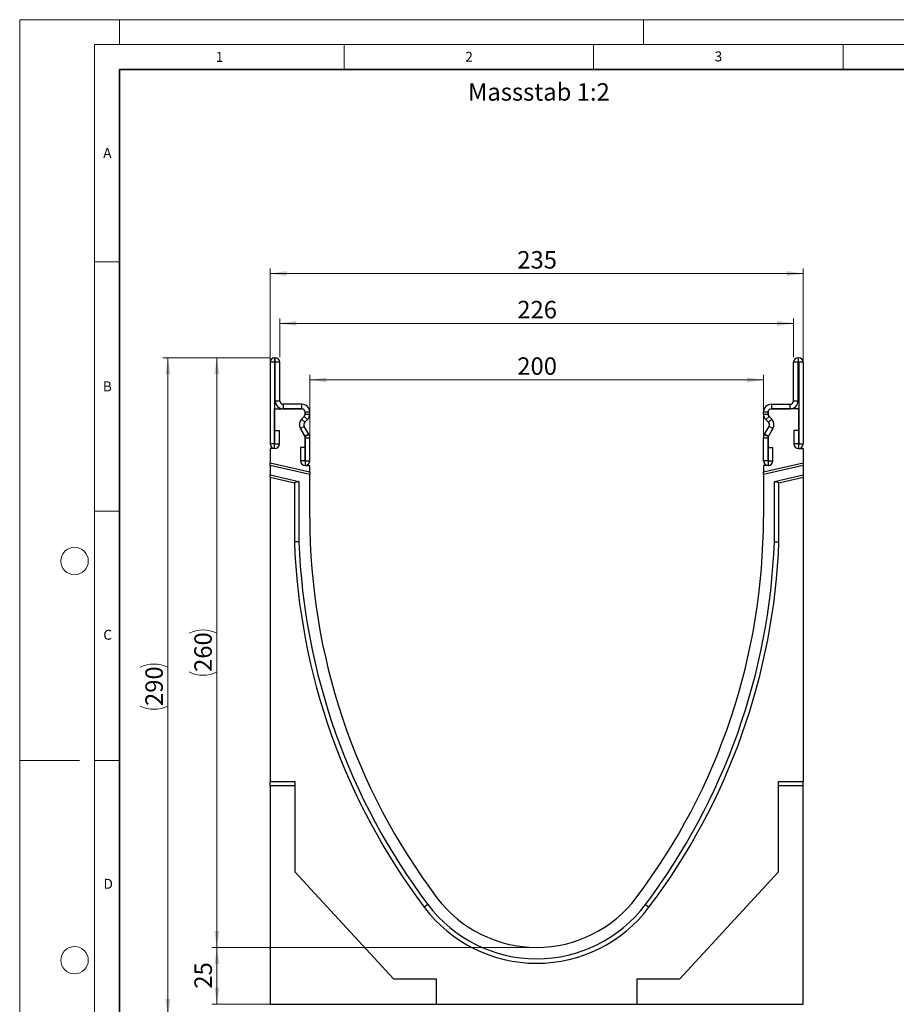
# Model space of a CAD drawing. Units: millimetres. Extents: x 0 to 420, y 0 to 297.
# Drawn here: x 0 to 176, y 100 to 297 of the extents above; entities that cross this region are included whole.
import ezdxf

# ---------------------------------------------------------------- set-up
doc = ezdxf.new("R2010")
doc.units = ezdxf.units.MM
doc.styles.add('SLDTEXTSTYLE0', font='TXT', dxfattribs={"width": 0.605})
doc.styles.add('SLDTEXTSTYLE1', font='TXT', dxfattribs={"width": 0.75})
doc.dimstyles.new('SLDDIMSTYLE0', dxfattribs={"dimtxt": 3.5, "dimasz": 3.302, "dimexe": 0, "dimexo": 0.0625, "dimgap": 0.875, "dimtad": 1, "dimlfac": 2.2, "dimrnd": 1e-09, "dimzin": 12, "dimdsep": 46, "dimtxsty": 'SLDTEXTSTYLE1', "dimsah": 1, "dimcen": 0.09, "dimadec": 0, "dimazin": 3, "dimtfac": 1, "dimtofl": 0, "dimtmove": 0, "dimatfit": 3, "dimfxl": 1, "dimfrac": 2, "dimtolj": 1, "dimtzin": 12, "dimarcsym": 0})
doc.dimstyles.new('SLDDIMSTYLE1', dxfattribs={"dimtxt": 3.5, "dimasz": 3.302, "dimexe": 0, "dimexo": 0.0625, "dimgap": 0.875, "dimtad": 1, "dimdec": 0, "dimlfac": 2.2, "dimrnd": 1e-09, "dimzin": 12, "dimdsep": 46, "dimtxsty": 'SLDTEXTSTYLE1', "dimsah": 1, "dimcen": 0.09, "dimadec": 0, "dimazin": 3, "dimtfac": 1, "dimtdec": 0, "dimtofl": 0, "dimtmove": 0, "dimatfit": 3, "dimfxl": 1, "dimfrac": 2, "dimtolj": 1, "dimtzin": 12, "dimarcsym": 0})

# ---------------------------------------------------------------- blocks, each defined once
blk = doc.blocks.new('_D')
at = {"color": 179, "linetype": 'Continuous', "lineweight": 18}
for p, q in [((58.12, 208.65), (58.12, 225.81)), ((149.03, 208.65), (149.03, 225.81)), ((58.12, 224.81), (149.03, 224.81))]:
    blk.add_line(p, q, dxfattribs=at)
for points in [[(58.12, 224.81), (61.43, 224.3), (61.43, 225.31)], [(149.03, 224.81), (145.73, 225.31), (145.73, 224.3)]]:
    blk.add_solid(points, dxfattribs=at)
at = {"color": 179, "linetype": 'Continuous', "lineweight": 18, "insert": (99.7, 229.32), "char_height": 3.5, "attachment_point": 1, "style": 'SLDTEXTSTYLE1'}
blk.add_mtext('200', dxfattribs=at)
blk = doc.blocks.new('_D_1')
at = {"color": 179, "linetype": 'Continuous', "lineweight": 18}
for p, q in [((52.1, 229.33), (52.1, 237.13)), ((155.06, 229.33), (155.06, 237.13)), ((155.06, 236.13), (52.1, 236.13))]:
    blk.add_line(p, q, dxfattribs=at)
for points in [[(52.1, 236.13), (55.4, 235.62), (55.4, 236.64)], [(155.06, 236.13), (151.75, 236.64), (151.75, 235.62)]]:
    blk.add_solid(points, dxfattribs=at)
at = {"color": 179, "linetype": 'Continuous', "lineweight": 18, "insert": (99.7, 240.64), "char_height": 3.5, "attachment_point": 1, "style": 'SLDTEXTSTYLE1'}
blk.add_mtext('226', dxfattribs=at)
blk = doc.blocks.new('_D_2')
at = {"color": 179, "linetype": 'Continuous', "lineweight": 18}
for p, q in [((50.17, 212.05), (50.17, 247.11)), ((156.99, 212.05), (156.99, 247.11)), ((50.17, 246.11), (156.99, 246.11))]:
    blk.add_line(p, q, dxfattribs=at)
for points in [[(50.17, 246.11), (53.47, 245.6), (53.47, 246.62)], [(156.99, 246.11), (153.69, 246.62), (153.69, 245.6)]]:
    blk.add_solid(points, dxfattribs=at)
at = {"color": 179, "linetype": 'Continuous', "lineweight": 18, "insert": (99.7, 250.62), "char_height": 3.5, "attachment_point": 1, "style": 'SLDTEXTSTYLE1'}
blk.add_mtext('235', dxfattribs=at)
blk = doc.blocks.new('_D_3')
at = {"color": 179, "linetype": 'Continuous', "lineweight": 18}
for p, q in [((50.08, 229.24), (28.7, 229.24)), ((29.7, 97.4), (29.7, 229.24)), ((49.17, 97.4), (28.7, 97.4))]:
    blk.add_line(p, q, dxfattribs=at)
for centre, start, end in [((26.92, 161.64), 63.4349, 116.5651), ((26.92, 164.99), 243.4349, 296.5651)]:
    blk.add_arc(centre, 6.21, start, end, dxfattribs=at)
for points in [[(29.7, 229.24), (29.19, 225.93), (30.2, 225.93)], [(29.7, 97.4), (30.2, 100.7), (29.19, 100.7)]]:
    blk.add_solid(points, dxfattribs=at)
at = {"color": 179, "linetype": 'Continuous', "lineweight": 18, "insert": (25.18, 159.44), "char_height": 3.5, "attachment_point": 1, "rotation": 90, "style": 'SLDTEXTSTYLE1'}
blk.add_mtext('290', dxfattribs=at)
blk = doc.blocks.new('_D_4')
at = {"color": 179, "linetype": 'Continuous', "lineweight": 18}
for p, q in [((102.58, 111.05), (38.53, 111.05)), ((39.53, 99.69), (39.53, 111.05)), ((82.54, 99.69), (38.53, 99.69))]:
    blk.add_line(p, q, dxfattribs=at)
for points in [[(39.53, 111.05), (39.02, 107.75), (40.03, 107.75)], [(39.53, 99.69), (40.03, 102.99), (39.02, 102.99)]]:
    blk.add_solid(points, dxfattribs=at)
at = {"color": 179, "linetype": 'Continuous', "lineweight": 18, "insert": (35.01, 102.79), "char_height": 3.5, "attachment_point": 1, "rotation": 90, "style": 'SLDTEXTSTYLE1'}
blk.add_mtext('25', dxfattribs=at)
blk = doc.blocks.new('_D_5')
at = {"color": 179, "linetype": 'Continuous', "lineweight": 18}
for p, q in [((50.08, 229.24), (38.5, 229.24)), ((39.5, 111.05), (39.5, 229.24)), ((102.58, 111.05), (38.5, 111.05))]:
    blk.add_line(p, q, dxfattribs=at)
for centre, start, end in [((36.73, 168.47), 63.4349, 116.5651), ((36.73, 171.82), 243.4349, 296.5651)]:
    blk.add_arc(centre, 6.21, start, end, dxfattribs=at)
for points in [[(39.5, 229.24), (39, 225.93), (40.01, 225.93)], [(39.5, 111.05), (40.01, 114.36), (39, 114.36)]]:
    blk.add_solid(points, dxfattribs=at)
at = {"color": 179, "linetype": 'Continuous', "lineweight": 18, "insert": (34.99, 166.27), "char_height": 3.5, "attachment_point": 1, "rotation": 90, "style": 'SLDTEXTSTYLE1'}
blk.add_mtext('260', dxfattribs=at)

msp = doc.modelspace()

# ---------------------------------------------------------------- linework, layer by layer
at = {"color": 7, "linetype": 'Continuous', "lineweight": 18}
for p, q in [((0, 0), (0, 297)), ((0, 297), (420, 297)), ((20, 292), (20, 297)), ((125, 292), (125, 297)), ((15, 292), (415, 292)), ((15, 292), (15, 5)), ((65, 292), (65, 287)), ((115, 292), (115, 287)), ((165, 292), (165, 287)), ((15, 248.5), (20, 248.5)), ((15, 198.5), (20, 198.5)), ((12, 148.5), (0, 148.5)), ((15, 148.5), (20, 148.5))]:
    msp.add_line(p, q, dxfattribs=at)
at = {"color": 7, "linetype": 'Continuous', "lineweight": 35}
for p, q in [((20, 287), (20, 10)), ((410, 287), (20, 287))]:
    msp.add_line(p, q, dxfattribs=at)
at = {"color": 7, "linetype": 'Continuous', "lineweight": 25}
for p, q in [((51.0797, 229.2356), (51.0797, 228.327)), ((51.1933, 229.2356), (51.0797, 229.2356)), ((51.1933, 228.327), (51.1933, 229.2356)), ((155.9656, 229.2356), (155.9656, 228.327)), ((155.9656, 229.2356), (156.0792, 229.2356)), ((156.0792, 228.327), (156.0792, 229.2356)), ((51.0792, 228.3265), (50.1706, 228.3265)), ((50.1706, 228.3265), (50.1706, 211.9851)), ((51.0792, 228.3265), (51.0792, 211.9851)), ((51.1933, 228.327), (51.0797, 228.327)), ((52.1024, 228.3265), (51.1937, 228.3265)), ((51.1937, 220.5992), (51.1937, 228.3265)), ((52.1024, 220.5992), (52.1024, 228.3265)), ((155.9651, 228.3265), (155.0565, 228.3265)), ((155.0565, 220.5992), (155.0565, 228.3265)), ((155.9651, 220.5992), (155.9651, 228.3265)), ((155.9656, 228.327), (156.0792, 228.327)), ((156.9883, 228.3265), (156.0797, 228.3265)), ((156.0797, 228.3265), (156.0797, 211.9851)), ((156.9883, 228.3265), (156.9883, 211.9851)), ((51.1937, 220.5992), (52.1024, 220.5992)), ((52.7842, 219.9174), (52.7842, 219.0088)), ((56.5342, 219.9174), (52.7842, 219.9174)), ((56.5342, 219.0088), (56.5342, 219.9174)), ((150.6247, 219.9174), (150.6247, 219.0088)), ((150.6247, 219.9174), (154.3747, 219.9174)), ((154.3747, 219.0088), (154.3747, 219.9174)), ((155.0565, 220.5992), (155.9651, 220.5992)), ((51.0792, 211.0542), (51.0792, 219.0088)), ((51.0792, 219.0088), (56.5337, 219.0088)), ((56.5342, 219.0088), (52.7842, 219.0088)), ((57.0159, 217.4796), (56.4881, 216.9519)), ((56.4888, 216.9499), (57.0166, 217.4776)), ((57.6591, 216.8351), (57.0166, 217.4776)), ((57.2156, 218.327), (57.2156, 217.9618)), ((58.1251, 218.3265), (57.2165, 218.3265)), ((57.2165, 217.9601), (57.2165, 218.3265)), ((57.2165, 217.9601), (58.1251, 217.9601)), ((58.1251, 217.9601), (58.1251, 218.3265)), ((149.9424, 218.3265), (149.0338, 218.3265)), ((149.0338, 217.9601), (149.0338, 218.3265)), ((149.0338, 217.9601), (149.9424, 217.9601)), ((150.1423, 217.4776), (149.4998, 216.8351)), ((149.9424, 217.9601), (149.9424, 218.3265)), ((149.9433, 218.327), (149.9433, 217.9618)), ((150.67, 216.9499), (150.1423, 217.4776)), ((150.143, 217.4796), (150.6707, 216.9519)), ((150.6247, 219.0088), (154.3747, 219.0088)), ((156.0797, 219.0088), (150.6251, 219.0088)), ((156.0797, 211.0542), (156.0797, 219.0088)), ((57.0231, 215.4841), (56.2364, 215.0294)), ((56.4888, 216.9499), (57.1313, 216.3074)), ((57.9122, 213.9455), (57.0231, 215.4841)), ((57.1313, 216.3074), (57.6591, 216.8351)), ((149.2466, 213.9455), (150.1358, 215.4841)), ((150.0276, 216.3074), (149.4998, 216.8351)), ((150.0276, 216.3074), (150.67, 216.9499)), ((150.9225, 215.0294), (150.1358, 215.4841)), ((51.1247, 211.9851), (51.1247, 214.6901)), ((51.1247, 214.6901), (52.0333, 214.6901)), ((52.0333, 211.9851), (52.0333, 214.6901)), ((56.2353, 215.0315), (57.1242, 213.4919)), ((57.1255, 213.4908), (56.2364, 215.0294)), ((57.1255, 213.4908), (57.9122, 213.9455)), ((57.9133, 213.9437), (57.1256, 213.4907)), ((57.2156, 213.151), (57.2156, 207.6451)), ((58.1251, 213.1505), (57.2165, 213.1505)), ((57.2165, 208.5761), (57.2165, 213.1505)), ((58.1251, 208.5761), (58.1251, 213.1505)), ((149.9424, 213.1505), (149.0338, 213.1505)), ((149.0338, 208.5761), (149.0338, 213.1505)), ((150.0333, 213.4907), (149.2456, 213.9437)), ((149.2466, 213.9455), (150.0334, 213.4908)), ((149.9424, 208.5761), (149.9424, 213.1505)), ((149.9433, 213.151), (149.9433, 207.6451)), ((150.0334, 213.4908), (150.9225, 215.0294)), ((150.9236, 215.0315), (150.0347, 213.4919)), ((155.1256, 214.6901), (155.1256, 211.9851)), ((156.0342, 214.6901), (155.1256, 214.6901)), ((156.0342, 214.6901), (156.0342, 211.9851)), ((51.0792, 211.9851), (50.1706, 211.9851)), ((51.1247, 211.9851), (52.0333, 211.9851)), ((56.2624, 211.2811), (56.2624, 208.5761)), ((57.171, 211.2811), (56.2624, 211.2811)), ((57.171, 211.2811), (57.171, 208.5761)), ((149.9879, 208.5761), (149.9879, 211.2811)), ((149.9879, 211.2811), (150.8965, 211.2811)), ((150.8965, 208.5761), (150.8965, 211.2811)), ((156.0342, 211.9851), (155.1256, 211.9851)), ((156.0797, 211.9851), (156.9883, 211.9851)), ((50.1701, 211.0542), (50.1701, 208.118)), ((51.0792, 211.0542), (50.1701, 211.0542)), ((156.0797, 211.0542), (156.9888, 211.0542)), ((156.9888, 211.0542), (156.9888, 208.118)), ((58.1249, 206.2815), (50.1701, 208.118)), ((50.1701, 207.6515), (50.1701, 208.118)), ((58.1249, 205.815), (50.1701, 207.6515)), ((50.1701, 207.6515), (50.1701, 205.7855)), ((57.171, 208.5761), (56.2624, 208.5761)), ((57.2156, 207.6451), (58.1249, 207.6451)), ((57.2165, 208.5761), (58.1251, 208.5761)), ((58.1249, 206.2815), (58.1249, 207.6451)), ((149.9424, 208.5761), (149.0338, 208.5761)), ((156.9888, 208.118), (149.034, 206.2815)), ((156.9888, 207.6515), (149.034, 205.815)), ((149.9433, 207.6451), (149.034, 207.6451)), ((149.034, 207.6451), (149.034, 206.2815)), ((149.9879, 208.5761), (150.8965, 208.5761)), ((156.9888, 208.118), (156.9888, 207.6515)), ((156.9888, 207.6515), (156.9888, 205.7855)), ((50.1701, 205.7855), (55.943, 204.4527)), ((50.1701, 205.319), (50.1701, 205.7855)), ((50.1701, 205.319), (55.0339, 204.1961)), ((50.1701, 205.319), (50.1701, 144.2361)), ((58.1249, 206.2815), (58.1249, 205.815)), ((58.1249, 197.1906), (58.1249, 205.815)), ((149.034, 205.815), (149.034, 206.2815)), ((149.034, 205.815), (149.034, 197.1906)), ((151.2157, 204.4527), (156.9888, 205.7855)), ((152.1248, 204.1961), (156.9888, 205.319)), ((156.9888, 205.7855), (156.9888, 205.319)), ((156.9888, 205.319), (156.9888, 144.2361)), ((55.943, 204.4527), (55.0339, 204.1961)), ((55.0339, 204.1961), (55.0339, 192.3335)), ((55.943, 204.4527), (55.943, 192.3505)), ((151.2157, 192.3505), (151.2157, 204.4527)), ((152.1248, 204.1961), (151.2157, 204.4527)), ((152.1248, 192.3335), (152.1248, 204.1961)), ((55.943, 192.3505), (55.0339, 192.3335)), ((151.2157, 192.3505), (152.1248, 192.3335)), ((50.1701, 143.4346), (50.1701, 144.2361)), ((55.1701, 144.2361), (50.1701, 144.2361)), ((55.1701, 126.1537), (55.1701, 144.2361)), ((156.9888, 144.2361), (151.9885, 144.2361)), ((151.9885, 144.2361), (151.9885, 126.1537)), ((156.9888, 143.4346), (156.9888, 144.2361)), ((55.1701, 143.4346), (50.1701, 143.4346)), ((50.1701, 143.4346), (50.1701, 99.6679)), ((156.9888, 143.4346), (151.9885, 143.4346)), ((156.9888, 99.6679), (156.9888, 143.4346)), ((74.9581, 104.6906), (55.1701, 126.1537)), ((151.9885, 126.1537), (132.2005, 104.6906)), ((81.7977, 119.642), (81.0717, 119.0949)), ((125.3611, 119.642), (126.0872, 119.0949)), ((83.5383, 104.6906), (74.9581, 104.6906)), ((83.5383, 99.6906), (83.5383, 104.6906)), ((123.6203, 104.6906), (123.6203, 99.6906)), ((132.2005, 104.6906), (123.6203, 104.6906)), ((50.1701, 99.6338), (50.1701, 99.6679)), ((50.1701, 99.6679), (83.5383, 99.6679)), ((83.5383, 99.6679), (83.5383, 99.6906)), ((83.5383, 99.6906), (123.6203, 99.6906)), ((123.6203, 99.6679), (123.6203, 99.6906)), ((123.6203, 99.6679), (156.9888, 99.6679)), ((156.9888, 99.6338), (156.9888, 99.6679))]:
    msp.add_line(p, q, dxfattribs=at)
at = {"color": 7, "linetype": 'Continuous', "lineweight": 18}
for centre in [(11, 188.5), (11, 108.5)]:
    msp.add_circle(centre, 2.75, dxfattribs=at)
at = {"color": 7, "linetype": 'Continuous', "lineweight": 25}
for centre, radius, start, end in [((51.0797, 228.3265), 0.9091, 90, 180), ((51.1933, 228.3265), 0.9091, 0, 90), ((155.9656, 228.3265), 0.9091, 90, 180), ((156.0792, 228.3265), 0.9091, 0, 90), ((51.0797, 228.3265), 0.000455, 90, 180), ((51.1933, 228.3265), 0.000455, 0, 90), ((155.9656, 228.3265), 0.000455, 90, 180), ((156.0792, 228.3265), 0.000455, 0, 90), ((52.7842, 220.5992), 1.5905, 180, 270), ((52.7842, 220.5992), 0.6818, 180, 270), ((56.5342, 218.3265), 1.5909, 0, 90), ((150.6247, 218.3265), 1.5909, 90, 180), ((154.3747, 220.5992), 1.5905, 270, 0), ((154.3747, 220.5992), 0.6818, 270, 0), ((56.5337, 218.327), 0.6818, 0, 90), ((56.5342, 218.3265), 0.6823, 0, 90), ((56.5337, 217.9618), 0.6818, 315, 360), ((56.5342, 217.9601), 0.6823, 314.996042, 0), ((56.5342, 217.9601), 1.5909, 314.996042, 0), ((150.6247, 217.9601), 1.5909, 180, 225.003958), ((150.6247, 218.3265), 0.6823, 90, 180), ((150.6247, 217.9601), 0.6823, 180, 225.003958), ((150.6251, 218.327), 0.6818, 90, 180), ((150.6251, 217.9618), 0.6818, 180, 225), ((57.6131, 215.827), 1.5909, 135, 210), ((57.6134, 215.8252), 1.5905, 134.996042, 210.024654), ((57.6134, 215.8252), 0.6818, 134.996042, 210.024654), ((149.5455, 215.8252), 0.6818, 329.975346, 45.003958), ((149.5455, 215.8252), 1.5905, 329.975346, 45.003958), ((149.5458, 215.827), 1.5909, 330, 45), ((56.5337, 213.151), 0.6818, 0, 30), ((57.0468, 213.4454), 0.0909, 29.90599, 30.024654), ((56.5342, 213.1505), 0.6823, 0, 29.90599), ((57.0468, 213.4454), 0.9995, 29.90599, 30.024654), ((56.5342, 213.1505), 1.5909, 0, 29.90599), ((150.6247, 213.1505), 1.5909, 150.09401, 180), ((150.1121, 213.4454), 0.9995, 149.975346, 150.09401), ((150.6247, 213.1505), 0.6823, 150.09401, 180), ((150.6251, 213.151), 0.6818, 150, 180), ((150.1121, 213.4454), 0.0909, 149.975346, 150.09401), ((51.1019, 211.9851), 0.9314, 180, 0), ((51.1019, 211.9851), 0.0227, 180, 0), ((156.057, 211.9851), 0.9314, 180, 0), ((156.057, 211.9851), 0.0227, 180, 0), ((57.1937, 208.5761), 0.9314, 180, 0), ((57.1937, 208.5761), 0.0227, 180, 0), ((149.9651, 208.5761), 0.9314, 180, 0), ((149.9651, 208.5761), 0.0227, 180, 0), ((184.7158, 197.1901), 126.5909, 179.999771, 216.997791), ((22.4431, 197.1901), 126.5909, 323.002209, 0.000229), ((184.7157, 197.1903), 129.7727, 182.144816, 216.997885), ((184.7157, 197.1903), 128.8636, 182.152369, 216.997886), ((22.4429, 197.1899), 128.8636, 323.002302, 357.847781), ((22.4429, 197.1899), 129.7727, 323.002302, 357.855334), ((103.5794, 136.0544), 25.0001, 216.997791, 323.002209), ((103.5794, 136.0544), 28.1819, 216.997791, 323.002209), ((103.5794, 136.0544), 27.2729, 216.997791, 323.002206)]:
    msp.add_arc(centre, radius, start, end, dxfattribs=at)

# ---------------------------------------------------------------- texts
at = {"color": 7, "linetype": 'Continuous', "lineweight": 18, "char_height": 2, "attachment_point": 2, "style": 'SLDTEXTSTYLE0'}
for s, insert in [('1', (40.051, 290.553)), ('2', (90.0332, 290.5567)), ('3', (140.0166, 290.6379)), ('A', (17.561, 271.2966)), ('B', (17.5517, 224.4926)), ('C', (17.6275, 174.7262)), ('D', (17.7359, 124.8018))]:
    msp.add_mtext(s, dxfattribs=dict(at, insert=insert))
at = {"color": 179, "linetype": 'Continuous', "lineweight": 18, "insert": (89.8293, 284.2726), "char_height": 3.5, "attachment_point": 1, "style": 'SLDTEXTSTYLE1'}
msp.add_mtext('Massstab 1:2', dxfattribs=at)

# ---------------------------------------------------------------- dimensions: what is measured, and where the dimension line sits
at = {"color": 179, "linetype": 'Continuous', "lineweight": 18}
for base, p1, p2, dimstyle, picture, middle in [((156.9888, 246.1115), (50.1701, 211.0542), (156.9888, 211.0542), 'SLDDIMSTYLE0', '_D_2', (103.5794, 246.1115)), ((52.1024, 236.1315), (155.0565, 228.3265), (52.1024, 228.3265), 'SLDDIMSTYLE1', '_D_1', (103.5794, 236.1315)), ((149.034, 224.8069), (58.1249, 207.6451), (149.034, 207.6451), 'SLDDIMSTYLE0', '_D', (103.5794, 224.8069))]:
    dim = msp.add_linear_dim(base=base, p1=p1, p2=p2, dimstyle=dimstyle, dxfattribs=at)
    dim.commit()
    dim.dimension.update_dxf_attribs({"geometry": picture, "text_midpoint": middle, "dimtype": 160})
for base, p1, dimstyle, picture, middle in [((29.6962, 229.2356), (50.1704, 97.3995), 'SLDDIMSTYLE1', '_D_3', (29.6962, 163.3176)), ((39.5049, 229.2356), (103.5794, 111.0542), 'SLDDIMSTYLE0', '_D_5', (39.5049, 170.1449))]:
    dim = msp.add_linear_dim(base=base, p1=p1, p2=(51.0797, 229.2356), angle=90, text='(<>)', dimstyle=dimstyle, dxfattribs=at)
    dim.commit()
    dim.dimension.update_dxf_attribs({"geometry": picture, "text_midpoint": middle, "dimtype": 160})
dim = msp.add_linear_dim(base=(39.5267, 111.0542), p1=(83.5383, 99.6906), p2=(103.5794, 111.0542), angle=90, dimstyle='SLDDIMSTYLE0', dxfattribs=at)
dim.commit()
dim.dimension.update_dxf_attribs({"geometry": '_D_4', "text_midpoint": (39.5267, 105.3724), "dimtype": 160})

doc.saveas('drawing.dxf')
